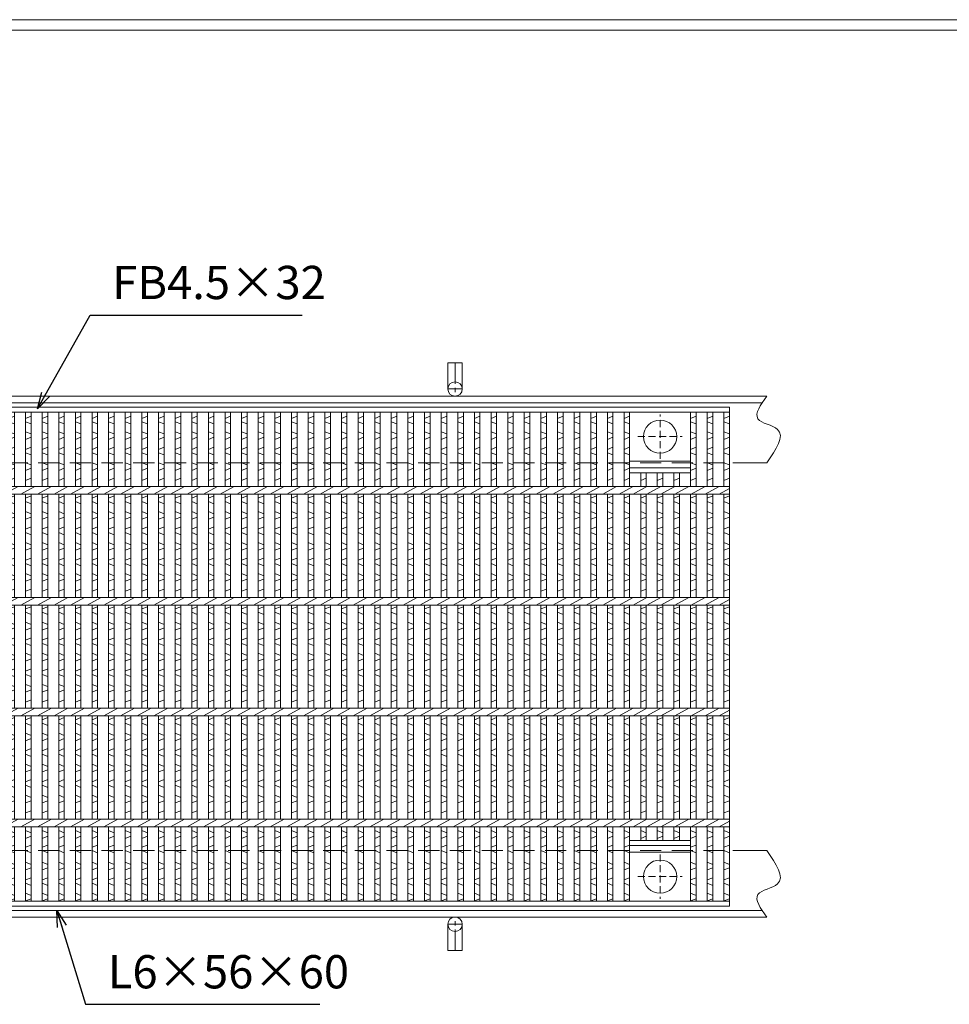
# Model space of a CAD drawing. Units: millimetres. Extents: x -180 to 2610, y -195 to 1778.
# Drawn here: x 583 to 1421, y 889 to 1778 of the extents above; entities that cross this region are included whole.
import ezdxf

# ---------------------------------------------------------------- set-up
doc = ezdxf.new("R2010")
doc.units = ezdxf.units.MM
doc.linetypes.add('CENTER', pattern=[10, 6.25, -1.25, 1.25, -1.25])
doc.linetypes.add('HIDDEN', pattern=[9.525, 6.35, -3.175])
for name, color, linetype, lineweight in [('エンボス', 4, 'Continuous', 5), ('中心線', 1, 'HIDDEN', 5), ('受け枠', 3, 'Continuous', 9), ('寸法線', 2, 'Continuous', 9), ('本体', 7, 'Continuous', 13), ('枠寸法', 31, 'Continuous', 9)]:
    doc.layers.add(name, color=color, linetype=linetype, lineweight=lineweight)
doc.layers.add('外枠', color=7, linetype='Continuous')
doc.dimstyles.new('ISO-25', dxfattribs={"dimscale": 10, "dimtxt": 3, "dimasz": 1.5, "dimexe": 1.5, "dimexo": 2, "dimgap": 0.5, "dimtad": 1, "dimdsep": 46, "dimtxsty": 'Standard', "dimblk": 'OPEN30', "dimcen": 2.5, "dimadec": 0, "dimazin": 0, "dimtfac": 1, "dimtmove": 0, "dimatfit": 0, "dimldrblk": 'OPEN30', "dimfxl": 1, "dimarcsym": 0})

# ---------------------------------------------------------------- blocks, each defined once
blk = doc.blocks.new('_Open30')
at = {"color": 0, "linetype": 'ByBlock', "lineweight": -2}
for p, q in [((-1, 0.268), (0, 0)), ((0, 0), (-1, -0.268)), ((0, 0), (-1, 0))]:
    blk.add_line(p, q, dxfattribs=at)
blk = doc.blocks.new('丸穴φ30')
at = {"layer": '中心線'}
for p, q in [((0, -20), (0, 20)), ((-20, 0), (20, 0))]:
    blk.add_line(p, q, dxfattribs=at)
at = {"layer": '本体', "ltscale": 3}
blk.add_circle((0, 0), 15, dxfattribs=at)
blk = doc.blocks.new('*U39')
at = {"layer": 'エンボス', "linetype": 'Continuous'}
for p, q in [((-2.01, 215), (2.99, 217)), ((2.99, 210), (-2.01, 212)), ((-2.01, 203), (2.99, 201)), ((2.99, 198), (-2.01, 196)), ((-2.01, 187), (2.99, 189)), ((2.99, 182), (-2.01, 184)), ((-2.01, 175), (2.99, 173)), ((2.99, 170), (-2.01, 168)), ((-2.01, 159), (2.99, 161)), ((-2.01, 143), (2.99, 145)), ((2.99, 138), (-2.01, 140)), ((-2.01, 131), (2.99, 129)), ((2.99, 126), (-2.01, 124)), ((-2.01, 115), (2.99, 117)), ((2.99, 110), (-2.01, 112)), ((-2.01, 103), (2.99, 101)), ((2.99, 98), (-2.01, 96)), ((-2.01, 87), (2.99, 89)), ((2.99, 82), (-2.01, 84)), ((-2.01, 75), (2.99, 73)), ((2.99, 70), (-2.01, 68)), ((-2.01, 59), (2.99, 61)), ((-2.01, 43), (2.99, 45)), ((2.99, 38), (-2.01, 40)), ((-2.01, 31), (2.99, 29)), ((2.99, 26), (-2.01, 24)), ((-2.01, 15), (2.99, 17)), ((2.99, 10), (-2.01, 12)), ((-2.01, 3), (2.99, 1)), ((2.99, -2), (-2.01, -4)), ((-2.01, -13), (2.99, -11)), ((2.99, -18), (-2.01, -16)), ((-2.01, -25), (2.99, -27)), ((2.99, -30), (-2.01, -32)), ((-2.01, -41), (2.99, -39)), ((-2.01, -57), (2.99, -55)), ((2.99, -62), (-2.01, -60)), ((-2.01, -69), (2.99, -71)), ((2.99, -74), (-2.01, -76)), ((-2.01, -85), (2.99, -83)), ((2.99, -90), (-2.01, -88)), ((-2.01, -97), (2.99, -99)), ((2.99, -102), (-2.01, -104)), ((-2.01, -113), (2.99, -111)), ((2.99, -118), (-2.01, -116)), ((-2.01, -125), (2.99, -127)), ((2.99, -130), (-2.01, -132)), ((-2.01, -141), (2.99, -139)), ((-2.01, -157), (2.99, -159)), ((2.99, -162), (-2.01, -164)), ((-2.01, -172), (2.99, -170)), ((2.99, -177), (-2.01, -175)), ((-2.01, -185.46), (2.99, -187.46)), ((2.99, -190.46), (-2.01, -192.46)), ((-2.01, -201.46), (2.99, -199.46)), ((2.99, -206.46), (-2.01, -204.46)), ((-2.01, -213.46), (2.99, -215.46)), ((2.99, -218.46), (-2.01, -220.46))]:
    blk.add_line(p, q, dxfattribs=at)
at = {"layer": '本体'}
for p, q in [((-2.01, 220.5), (-2.01, 153.5)), ((2.99, 220.5), (2.99, 153.5)), ((-2.01, 146.5), (-2.01, 53.5)), ((2.99, 146.5), (2.99, 53.5)), ((-2.01, 46.5), (-2.01, -46.5)), ((2.99, 46.5), (2.99, -46.5)), ((-2.01, -53.5), (-2.01, -146.5)), ((2.99, -53.5), (2.99, -146.5)), ((-2.01, -220.5), (-2.01, -153.5)), ((2.99, -220.5), (2.99, -153.5))]:
    blk.add_line(p, q, dxfattribs=at)
at = {"layer": '本体', "linetype": 'Continuous'}
for p, q in [((-6.29, 146.5), (6.29, 153.5)), ((-6.29, 46.5), (6.29, 53.5)), ((-6.29, -53.5), (6.29, -46.5)), ((-6.29, -153.5), (6.29, -146.5))]:
    blk.add_line(p, q, dxfattribs=at)
blk = doc.blocks.new('*U40')
at = {"layer": '本体', "color": 0, "linetype": 'ByBlock', "lineweight": -2}
for p in [(0, 0), (15, 0), (30, 0), (45, 0), (60, 0), (75, 0), (90, 0), (105, 0), (120, 0), (135, 0), (150, 0), (165, 0), (180, 0), (195, 0), (210, 0), (225, 0), (240, 0), (255, 0), (270, 0), (285, 0), (300, 0), (315, 0), (330, 0), (345, 0), (360, 0), (375, 0), (390, 0), (405, 0), (420, 0), (435, 0), (450, 0), (465, 0), (480, 0), (495, 0), (510, 0), (525, 0), (540, 0), (555, 0), (570, 0), (585, 0), (600, 0), (615, 0), (630, 0), (645, 0), (660, 0), (675, 0), (690, 0), (705, 0), (720, 0), (735, 0), (750, 0), (765, 0), (780, 0)]:
    blk.add_blockref('*U39', p, dxfattribs=at)

msp = doc.modelspace()

# ---------------------------------------------------------------- linework, layer by layer
at = {"layer": 'エンボス', "linetype": 'Continuous'}
for p, q in [((1128.009, 1418.141), (1133.009, 1420.141)), ((1133.009, 1413.141), (1128.009, 1415.141)), ((1188.009, 1418.141), (1193.009, 1420.141)), ((1193.009, 1413.141), (1188.009, 1415.141)), ((1203.009, 1418.141), (1208.009, 1420.141)), ((1208.009, 1413.141), (1203.009, 1415.141)), ((1218.009, 1418.141), (1223.009, 1420.141)), ((1223.009, 1413.141), (1218.009, 1415.141)), ((1128.009, 1406.141), (1133.009, 1404.141)), ((1188.009, 1406.141), (1193.009, 1404.141)), ((1203.009, 1406.141), (1208.009, 1404.141)), ((1218.009, 1406.141), (1223.009, 1404.141)), ((1133.009, 1401.141), (1128.009, 1399.141)), ((1193.009, 1401.141), (1188.009, 1399.141)), ((1208.009, 1401.141), (1203.009, 1399.141)), ((1223.009, 1401.141), (1218.009, 1399.141)), ((1128.009, 1390.141), (1133.009, 1392.141)), ((1133.009, 1385.141), (1128.009, 1387.141)), ((1188.009, 1390.141), (1193.009, 1392.141)), ((1193.009, 1385.141), (1188.009, 1387.141)), ((1203.009, 1390.141), (1208.009, 1392.141)), ((1208.009, 1385.141), (1203.009, 1387.141)), ((1218.009, 1390.141), (1223.009, 1392.141)), ((1223.009, 1385.141), (1218.009, 1387.141)), ((1128.009, 1378.141), (1133.009, 1376.141)), ((1188.009, 1378.141), (1193.009, 1376.141)), ((1203.009, 1378.141), (1208.009, 1376.141)), ((1218.009, 1378.141), (1223.009, 1376.141)), ((1133.009, 1373.141), (1128.009, 1371.141)), ((1193.009, 1373.141), (1188.009, 1371.141)), ((1208.009, 1373.141), (1203.009, 1371.141)), ((1223.009, 1373.141), (1218.009, 1371.141)), ((1128.009, 1362.141), (1133.009, 1364.141)), ((1143.009, 1362.141), (1148.009, 1364.141)), ((1158.009, 1362.141), (1163.009, 1364.141)), ((1173.009, 1362.141), (1178.009, 1364.141)), ((1188.009, 1362.141), (1193.009, 1364.141)), ((1203.009, 1362.141), (1208.009, 1364.141)), ((1218.009, 1362.141), (1223.009, 1364.141)), ((1128.009, 1346.141), (1133.009, 1348.141)), ((1133.009, 1341.141), (1128.009, 1343.141)), ((1143.009, 1346.141), (1148.009, 1348.141)), ((1148.009, 1341.141), (1143.009, 1343.141)), ((1158.009, 1346.141), (1163.009, 1348.141)), ((1163.009, 1341.141), (1158.009, 1343.141)), ((1173.009, 1346.141), (1178.009, 1348.141)), ((1178.009, 1341.141), (1173.009, 1343.141)), ((1188.009, 1346.141), (1193.009, 1348.141)), ((1193.009, 1341.141), (1188.009, 1343.141)), ((1203.009, 1346.141), (1208.009, 1348.141)), ((1208.009, 1341.141), (1203.009, 1343.141)), ((1218.009, 1346.141), (1223.009, 1348.141)), ((1223.009, 1341.141), (1218.009, 1343.141)), ((1128.009, 1334.141), (1133.009, 1332.141)), ((1143.009, 1334.141), (1148.009, 1332.141)), ((1158.009, 1334.141), (1163.009, 1332.141)), ((1173.009, 1334.141), (1178.009, 1332.141)), ((1188.009, 1334.141), (1193.009, 1332.141)), ((1203.009, 1334.141), (1208.009, 1332.141)), ((1218.009, 1334.141), (1223.009, 1332.141)), ((1133.009, 1329.141), (1128.009, 1327.141)), ((1148.009, 1329.141), (1143.009, 1327.141)), ((1163.009, 1329.141), (1158.009, 1327.141)), ((1178.009, 1329.141), (1173.009, 1327.141)), ((1193.009, 1329.141), (1188.009, 1327.141)), ((1208.009, 1329.141), (1203.009, 1327.141)), ((1223.009, 1329.141), (1218.009, 1327.141)), ((1128.009, 1318.141), (1133.009, 1320.141)), ((1133.009, 1313.141), (1128.009, 1315.141)), ((1143.009, 1318.141), (1148.009, 1320.141)), ((1148.009, 1313.141), (1143.009, 1315.141)), ((1158.009, 1318.141), (1163.009, 1320.141)), ((1163.009, 1313.141), (1158.009, 1315.141)), ((1173.009, 1318.141), (1178.009, 1320.141)), ((1178.009, 1313.141), (1173.009, 1315.141)), ((1188.009, 1318.141), (1193.009, 1320.141)), ((1193.009, 1313.141), (1188.009, 1315.141)), ((1203.009, 1318.141), (1208.009, 1320.141)), ((1208.009, 1313.141), (1203.009, 1315.141)), ((1218.009, 1318.141), (1223.009, 1320.141)), ((1223.009, 1313.141), (1218.009, 1315.141)), ((1128.009, 1306.141), (1133.009, 1304.141)), ((1143.009, 1306.141), (1148.009, 1304.141)), ((1158.009, 1306.141), (1163.009, 1304.141)), ((1173.009, 1306.141), (1178.009, 1304.141)), ((1188.009, 1306.141), (1193.009, 1304.141)), ((1203.009, 1306.141), (1208.009, 1304.141)), ((1218.009, 1306.141), (1223.009, 1304.141)), ((1133.009, 1301.141), (1128.009, 1299.141)), ((1148.009, 1301.141), (1143.009, 1299.141)), ((1163.009, 1301.141), (1158.009, 1299.141)), ((1178.009, 1301.141), (1173.009, 1299.141)), ((1193.009, 1301.141), (1188.009, 1299.141)), ((1208.009, 1301.141), (1203.009, 1299.141)), ((1223.009, 1301.141), (1218.009, 1299.141)), ((1128.009, 1290.141), (1133.009, 1292.141)), ((1143.009, 1290.141), (1148.009, 1292.141)), ((1158.009, 1290.141), (1163.009, 1292.141)), ((1173.009, 1290.141), (1178.009, 1292.141)), ((1188.009, 1290.141), (1193.009, 1292.141)), ((1203.009, 1290.141), (1208.009, 1292.141)), ((1218.009, 1290.141), (1223.009, 1292.141)), ((1133.009, 1285.141), (1128.009, 1287.141)), ((1148.009, 1285.141), (1143.009, 1287.141)), ((1163.009, 1285.141), (1158.009, 1287.141)), ((1178.009, 1285.141), (1173.009, 1287.141)), ((1193.009, 1285.141), (1188.009, 1287.141)), ((1208.009, 1285.141), (1203.009, 1287.141)), ((1223.009, 1285.141), (1218.009, 1287.141)), ((1128.009, 1278.141), (1133.009, 1276.141)), ((1133.009, 1273.141), (1128.009, 1271.141)), ((1143.009, 1278.141), (1148.009, 1276.141)), ((1148.009, 1273.141), (1143.009, 1271.141)), ((1158.009, 1278.141), (1163.009, 1276.141)), ((1163.009, 1273.141), (1158.009, 1271.141)), ((1173.009, 1278.141), (1178.009, 1276.141)), ((1178.009, 1273.141), (1173.009, 1271.141)), ((1188.009, 1278.141), (1193.009, 1276.141)), ((1193.009, 1273.141), (1188.009, 1271.141)), ((1203.009, 1278.141), (1208.009, 1276.141)), ((1208.009, 1273.141), (1203.009, 1271.141)), ((1218.009, 1278.141), (1223.009, 1276.141)), ((1223.009, 1273.141), (1218.009, 1271.141)), ((1128.009, 1262.141), (1133.009, 1264.141)), ((1143.009, 1262.141), (1148.009, 1264.141)), ((1158.009, 1262.141), (1163.009, 1264.141)), ((1173.009, 1262.141), (1178.009, 1264.141)), ((1188.009, 1262.141), (1193.009, 1264.141)), ((1203.009, 1262.141), (1208.009, 1264.141)), ((1218.009, 1262.141), (1223.009, 1264.141)), ((1128.009, 1246.141), (1133.009, 1248.141)), ((1143.009, 1246.141), (1148.009, 1248.141)), ((1158.009, 1246.141), (1163.009, 1248.141)), ((1173.009, 1246.141), (1178.009, 1248.141)), ((1188.009, 1246.141), (1193.009, 1248.141)), ((1203.009, 1246.141), (1208.009, 1248.141)), ((1218.009, 1246.141), (1223.009, 1248.141)), ((1133.009, 1241.141), (1128.009, 1243.141)), ((1148.009, 1241.141), (1143.009, 1243.141)), ((1163.009, 1241.141), (1158.009, 1243.141)), ((1178.009, 1241.141), (1173.009, 1243.141)), ((1193.009, 1241.141), (1188.009, 1243.141)), ((1208.009, 1241.141), (1203.009, 1243.141)), ((1223.009, 1241.141), (1218.009, 1243.141)), ((1128.009, 1234.141), (1133.009, 1232.141)), ((1133.009, 1229.141), (1128.009, 1227.141)), ((1143.009, 1234.141), (1148.009, 1232.141)), ((1148.009, 1229.141), (1143.009, 1227.141)), ((1158.009, 1234.141), (1163.009, 1232.141)), ((1163.009, 1229.141), (1158.009, 1227.141)), ((1173.009, 1234.141), (1178.009, 1232.141)), ((1178.009, 1229.141), (1173.009, 1227.141)), ((1188.009, 1234.141), (1193.009, 1232.141)), ((1193.009, 1229.141), (1188.009, 1227.141)), ((1203.009, 1234.141), (1208.009, 1232.141)), ((1208.009, 1229.141), (1203.009, 1227.141)), ((1218.009, 1234.141), (1223.009, 1232.141)), ((1223.009, 1229.141), (1218.009, 1227.141)), ((1128.009, 1218.141), (1133.009, 1220.141)), ((1143.009, 1218.141), (1148.009, 1220.141)), ((1158.009, 1218.141), (1163.009, 1220.141)), ((1173.009, 1218.141), (1178.009, 1220.141)), ((1188.009, 1218.141), (1193.009, 1220.141)), ((1203.009, 1218.141), (1208.009, 1220.141)), ((1218.009, 1218.141), (1223.009, 1220.141)), ((1133.009, 1213.141), (1128.009, 1215.141)), ((1148.009, 1213.141), (1143.009, 1215.141)), ((1163.009, 1213.141), (1158.009, 1215.141)), ((1178.009, 1213.141), (1173.009, 1215.141)), ((1193.009, 1213.141), (1188.009, 1215.141)), ((1208.009, 1213.141), (1203.009, 1215.141)), ((1223.009, 1213.141), (1218.009, 1215.141)), ((1128.009, 1206.141), (1133.009, 1204.141)), ((1133.009, 1201.141), (1128.009, 1199.141)), ((1143.009, 1206.141), (1148.009, 1204.141)), ((1148.009, 1201.141), (1143.009, 1199.141)), ((1158.009, 1206.141), (1163.009, 1204.141)), ((1163.009, 1201.141), (1158.009, 1199.141)), ((1173.009, 1206.141), (1178.009, 1204.141)), ((1178.009, 1201.141), (1173.009, 1199.141)), ((1188.009, 1206.141), (1193.009, 1204.141)), ((1193.009, 1201.141), (1188.009, 1199.141)), ((1203.009, 1206.141), (1208.009, 1204.141)), ((1208.009, 1201.141), (1203.009, 1199.141)), ((1218.009, 1206.141), (1223.009, 1204.141)), ((1223.009, 1201.141), (1218.009, 1199.141)), ((1128.009, 1190.141), (1133.009, 1192.141)), ((1143.009, 1190.141), (1148.009, 1192.141)), ((1158.009, 1190.141), (1163.009, 1192.141)), ((1173.009, 1190.141), (1178.009, 1192.141)), ((1188.009, 1190.141), (1193.009, 1192.141)), ((1203.009, 1190.141), (1208.009, 1192.141)), ((1218.009, 1190.141), (1223.009, 1192.141)), ((1133.009, 1185.141), (1128.009, 1187.141)), ((1148.009, 1185.141), (1143.009, 1187.141)), ((1163.009, 1185.141), (1158.009, 1187.141)), ((1178.009, 1185.141), (1173.009, 1187.141)), ((1193.009, 1185.141), (1188.009, 1187.141)), ((1208.009, 1185.141), (1203.009, 1187.141)), ((1223.009, 1185.141), (1218.009, 1187.141)), ((1128.009, 1178.141), (1133.009, 1176.141)), ((1133.009, 1173.141), (1128.009, 1171.141)), ((1143.009, 1178.141), (1148.009, 1176.141)), ((1148.009, 1173.141), (1143.009, 1171.141)), ((1158.009, 1178.141), (1163.009, 1176.141)), ((1163.009, 1173.141), (1158.009, 1171.141)), ((1173.009, 1178.141), (1178.009, 1176.141)), ((1178.009, 1173.141), (1173.009, 1171.141)), ((1188.009, 1178.141), (1193.009, 1176.141)), ((1193.009, 1173.141), (1188.009, 1171.141)), ((1203.009, 1178.141), (1208.009, 1176.141)), ((1208.009, 1173.141), (1203.009, 1171.141)), ((1218.009, 1178.141), (1223.009, 1176.141)), ((1223.009, 1173.141), (1218.009, 1171.141)), ((1128.009, 1162.141), (1133.009, 1164.141)), ((1143.009, 1162.141), (1148.009, 1164.141)), ((1158.009, 1162.141), (1163.009, 1164.141)), ((1173.009, 1162.141), (1178.009, 1164.141)), ((1188.009, 1162.141), (1193.009, 1164.141)), ((1203.009, 1162.141), (1208.009, 1164.141)), ((1218.009, 1162.141), (1223.009, 1164.141)), ((1128.009, 1146.141), (1133.009, 1148.141)), ((1143.009, 1146.141), (1148.009, 1148.141)), ((1158.009, 1146.141), (1163.009, 1148.141)), ((1173.009, 1146.141), (1178.009, 1148.141)), ((1188.009, 1146.141), (1193.009, 1148.141)), ((1203.009, 1146.141), (1208.009, 1148.141)), ((1218.009, 1146.141), (1223.009, 1148.141)), ((1133.009, 1141.141), (1128.009, 1143.141)), ((1148.009, 1141.141), (1143.009, 1143.141)), ((1163.009, 1141.141), (1158.009, 1143.141)), ((1178.009, 1141.141), (1173.009, 1143.141)), ((1193.009, 1141.141), (1188.009, 1143.141)), ((1208.009, 1141.141), (1203.009, 1143.141)), ((1223.009, 1141.141), (1218.009, 1143.141)), ((1128.009, 1134.141), (1133.009, 1132.141)), ((1133.009, 1129.141), (1128.009, 1127.141)), ((1143.009, 1134.141), (1148.009, 1132.141)), ((1148.009, 1129.141), (1143.009, 1127.141)), ((1158.009, 1134.141), (1163.009, 1132.141)), ((1163.009, 1129.141), (1158.009, 1127.141)), ((1173.009, 1134.141), (1178.009, 1132.141)), ((1178.009, 1129.141), (1173.009, 1127.141)), ((1188.009, 1134.141), (1193.009, 1132.141)), ((1193.009, 1129.141), (1188.009, 1127.141)), ((1203.009, 1134.141), (1208.009, 1132.141)), ((1208.009, 1129.141), (1203.009, 1127.141)), ((1218.009, 1134.141), (1223.009, 1132.141)), ((1223.009, 1129.141), (1218.009, 1127.141)), ((1128.009, 1118.141), (1133.009, 1120.141)), ((1143.009, 1118.141), (1148.009, 1120.141)), ((1158.009, 1118.141), (1163.009, 1120.141)), ((1173.009, 1118.141), (1178.009, 1120.141)), ((1188.009, 1118.141), (1193.009, 1120.141)), ((1203.009, 1118.141), (1208.009, 1120.141)), ((1218.009, 1118.141), (1223.009, 1120.141)), ((1133.009, 1113.141), (1128.009, 1115.141)), ((1148.009, 1113.141), (1143.009, 1115.141)), ((1163.009, 1113.141), (1158.009, 1115.141)), ((1178.009, 1113.141), (1173.009, 1115.141)), ((1193.009, 1113.141), (1188.009, 1115.141)), ((1208.009, 1113.141), (1203.009, 1115.141)), ((1223.009, 1113.141), (1218.009, 1115.141)), ((1128.009, 1106.141), (1133.009, 1104.141)), ((1143.009, 1106.141), (1148.009, 1104.141)), ((1158.009, 1106.141), (1163.009, 1104.141)), ((1173.009, 1106.141), (1178.009, 1104.141)), ((1188.009, 1106.141), (1193.009, 1104.141)), ((1203.009, 1106.141), (1208.009, 1104.141)), ((1218.009, 1106.141), (1223.009, 1104.141)), ((1133.009, 1101.141), (1128.009, 1099.141)), ((1148.009, 1101.141), (1143.009, 1099.141)), ((1163.009, 1101.141), (1158.009, 1099.141)), ((1178.009, 1101.141), (1173.009, 1099.141)), ((1193.009, 1101.141), (1188.009, 1099.141)), ((1208.009, 1101.141), (1203.009, 1099.141)), ((1223.009, 1101.141), (1218.009, 1099.141)), ((1128.009, 1090.141), (1133.009, 1092.141)), ((1133.009, 1085.141), (1128.009, 1087.141)), ((1143.009, 1090.141), (1148.009, 1092.141)), ((1148.009, 1085.141), (1143.009, 1087.141)), ((1158.009, 1090.141), (1163.009, 1092.141)), ((1163.009, 1085.141), (1158.009, 1087.141)), ((1173.009, 1090.141), (1178.009, 1092.141)), ((1178.009, 1085.141), (1173.009, 1087.141)), ((1188.009, 1090.141), (1193.009, 1092.141)), ((1193.009, 1085.141), (1188.009, 1087.141)), ((1203.009, 1090.141), (1208.009, 1092.141)), ((1208.009, 1085.141), (1203.009, 1087.141)), ((1218.009, 1090.141), (1223.009, 1092.141)), ((1223.009, 1085.141), (1218.009, 1087.141)), ((1128.009, 1078.141), (1133.009, 1076.141)), ((1143.009, 1078.141), (1148.009, 1076.141)), ((1158.009, 1078.141), (1163.009, 1076.141)), ((1173.009, 1078.141), (1178.009, 1076.141)), ((1188.009, 1078.141), (1193.009, 1076.141)), ((1203.009, 1078.141), (1208.009, 1076.141)), ((1218.009, 1078.141), (1223.009, 1076.141)), ((1133.009, 1073.141), (1128.009, 1071.141)), ((1148.009, 1073.141), (1143.009, 1071.141)), ((1163.009, 1073.141), (1158.009, 1071.141)), ((1178.009, 1073.141), (1173.009, 1071.141)), ((1193.009, 1073.141), (1188.009, 1071.141)), ((1208.009, 1073.141), (1203.009, 1071.141)), ((1223.009, 1073.141), (1218.009, 1071.141)), ((1128.009, 1062.141), (1133.009, 1064.141)), ((1143.009, 1062.141), (1148.009, 1064.141)), ((1158.009, 1062.141), (1163.009, 1064.141)), ((1173.009, 1062.141), (1178.009, 1064.141)), ((1188.009, 1062.141), (1193.009, 1064.141)), ((1203.009, 1062.141), (1208.009, 1064.141)), ((1218.009, 1062.141), (1223.009, 1064.141)), ((1128.009, 1046.14), (1133.009, 1044.14)), ((1133.009, 1041.14), (1128.009, 1039.14)), ((1143.009, 1046.14), (1148.009, 1044.14)), ((1148.009, 1041.14), (1143.009, 1039.14)), ((1158.009, 1046.14), (1163.009, 1044.14)), ((1163.009, 1041.14), (1158.009, 1039.14)), ((1173.009, 1046.14), (1178.009, 1044.14)), ((1178.009, 1041.14), (1173.009, 1039.14)), ((1188.009, 1046.14), (1193.009, 1044.14)), ((1193.009, 1041.14), (1188.009, 1039.14)), ((1203.009, 1046.14), (1208.009, 1044.14)), ((1208.009, 1041.14), (1203.009, 1039.14)), ((1218.009, 1046.14), (1223.009, 1044.14)), ((1223.009, 1041.14), (1218.009, 1039.14)), ((1128.009, 1031.141), (1133.009, 1033.141)), ((1188.009, 1031.141), (1193.009, 1033.141)), ((1203.009, 1031.141), (1208.009, 1033.141)), ((1218.009, 1031.141), (1223.009, 1033.141)), ((1133.009, 1026.141), (1128.009, 1028.141)), ((1193.009, 1026.141), (1188.009, 1028.141)), ((1208.009, 1026.141), (1203.009, 1028.141)), ((1223.009, 1026.141), (1218.009, 1028.141)), ((1128.009, 1017.684), (1133.009, 1015.684)), ((1188.009, 1017.684), (1193.009, 1015.684)), ((1203.009, 1017.684), (1208.009, 1015.684)), ((1218.009, 1017.684), (1223.009, 1015.684)), ((1133.009, 1012.684), (1128.009, 1010.684)), ((1193.009, 1012.684), (1188.009, 1010.684)), ((1208.009, 1012.684), (1203.009, 1010.684)), ((1223.009, 1012.684), (1218.009, 1010.684)), ((1128.009, 1001.684), (1133.009, 1003.684)), ((1133.009, 996.684), (1128.009, 998.684)), ((1188.009, 1001.684), (1193.009, 1003.684)), ((1193.009, 996.684), (1188.009, 998.684)), ((1203.009, 1001.684), (1208.009, 1003.684)), ((1208.009, 996.684), (1203.009, 998.684)), ((1218.009, 1001.684), (1223.009, 1003.684)), ((1223.009, 996.684), (1218.009, 998.684)), ((1128.009, 989.684), (1133.009, 987.684)), ((1188.009, 989.684), (1193.009, 987.684)), ((1203.009, 989.684), (1208.009, 987.684)), ((1218.009, 989.684), (1223.009, 987.684)), ((1133.009, 984.684), (1128.009, 982.684)), ((1193.009, 984.684), (1188.009, 982.684)), ((1208.009, 984.684), (1203.009, 982.684)), ((1223.009, 984.684), (1218.009, 982.684))]:
    msp.add_line(p, q, dxfattribs=at)
at = {"layer": '受け枠', "ltscale": 3}
for p, q in [((982.009, 1468.141), (969.009, 1468.141)), ((969.009, 1468.141), (969.009, 1444.641)), ((982.009, 1468.141), (982.009, 1444.641)), ((969.009, 938.141), (969.009, 961.641)), ((982.009, 938.141), (982.009, 961.641)), ((982.009, 938.141), (969.009, 938.141))]:
    msp.add_line(p, q, dxfattribs=at)
at = {"layer": '受け枠', "linetype": 'CENTER', "ltscale": 3}
for p, q in [((975.509, 1468.141), (975.509, 1438.141)), ((982.009, 1444.641), (969.009, 1444.641)), ((982.009, 961.641), (969.009, 961.641)), ((975.509, 938.141), (975.509, 968.141))]:
    msp.add_line(p, q, dxfattribs=at)
at = {"layer": '受け枠'}
for p, q in [((225.509, 1438.141), (1256.757, 1438.141)), ((225.509, 1432.141), (1252.594, 1432.141)), ((1226.009, 1378.141), (1256.757, 1378.141)), ((1226.009, 1028.141), (1256.757, 1028.141)), ((225.509, 974.141), (1252.594, 974.141)), ((225.509, 968.141), (1256.757, 968.141))]:
    msp.add_line(p, q, dxfattribs=at)
at = {"layer": '受け枠', "linetype": 'HIDDEN', "ltscale": 3}
for p, q in [((228.009, 1378.141), (1223.009, 1378.141)), ((228.009, 1028.141), (1223.009, 1028.141))]:
    msp.add_line(p, q, dxfattribs=at)
at = {"layer": '受け枠', "ltscale": 3}
for centre in [(975.509, 1444.641), (975.509, 961.641)]:
    msp.add_circle(centre, 6.5, dxfattribs=at)
at = {"layer": '受け枠', "linetype": 'Continuous'}
for points in [[(1256.757, 1378.141), (1265.011, 1390.15), (1278.519, 1409.803), (1240.404, 1415.179), (1251.161, 1430.282), (1256.757, 1438.141)], [(1256.757, 1028.141), (1265.011, 1016.131), (1278.519, 996.478), (1240.404, 991.103), (1251.161, 975.999), (1256.757, 968.141)]]:
    msp.add_open_spline(points, degree=3, knots=[0, 0, 0, 0, 31.6283419, 51.7579273, 73.5902708, 73.5902708, 73.5902708, 73.5902708], dxfattribs=at)
at = {"layer": '外枠', "lineweight": 9, "ltscale": 80}
msp.add_line((2609.622, 1777.869), (-179.889, 1777.869), dxfattribs=at)
at = {"layer": '外枠', "lineweight": 9, "ltscale": 100}
msp.add_line((-169.889, 1768.477), (2600.231, 1768.477), dxfattribs=at)
at = {"layer": '本体'}
for p, q in [((228.009, 1428.141), (1223.009, 1428.141)), ((228.009, 1423.641), (1223.009, 1423.641)), ((1128.009, 1423.641), (1128.009, 1356.641)), ((1133.009, 1423.641), (1133.009, 1356.641)), ((1188.009, 1423.641), (1188.009, 1356.641)), ((1193.009, 1423.641), (1193.009, 1356.641)), ((1203.009, 1423.641), (1203.009, 1356.641)), ((1208.009, 1423.641), (1208.009, 1356.641)), ((1218.009, 1423.641), (1218.009, 1356.641)), ((1223.009, 1428.141), (1223.009, 978.141)), ((1223.009, 1423.641), (1223.009, 1356.641)), ((1188.009, 1379.641), (1133.009, 1379.641)), ((1188.009, 1373.641), (1133.009, 1373.641)), ((1188.009, 1369.141), (1133.009, 1369.141)), ((1143.009, 1369.141), (1143.009, 1356.641)), ((1148.009, 1369.141), (1148.009, 1356.641)), ((1158.009, 1369.141), (1158.009, 1356.641)), ((1163.009, 1369.141), (1163.009, 1356.641)), ((1173.009, 1369.141), (1173.009, 1356.641)), ((1178.009, 1369.141), (1178.009, 1356.641)), ((228.009, 1356.641), (1223.009, 1356.641)), ((228.009, 1349.641), (1223.009, 1349.641)), ((1128.009, 1349.641), (1128.009, 1256.641)), ((1133.009, 1349.641), (1133.009, 1256.641)), ((1143.009, 1349.641), (1143.009, 1256.641)), ((1148.009, 1349.641), (1148.009, 1256.641)), ((1158.009, 1349.641), (1158.009, 1256.641)), ((1163.009, 1349.641), (1163.009, 1256.641)), ((1173.009, 1349.641), (1173.009, 1256.641)), ((1178.009, 1349.641), (1178.009, 1256.641)), ((1188.009, 1349.641), (1188.009, 1256.641)), ((1193.009, 1349.641), (1193.009, 1256.641)), ((1203.009, 1349.641), (1203.009, 1256.641)), ((1208.009, 1349.641), (1208.009, 1256.641)), ((1218.009, 1349.641), (1218.009, 1256.641)), ((1223.009, 1349.641), (1223.009, 1256.641)), ((228.009, 1256.641), (1223.009, 1256.641)), ((228.009, 1249.641), (1223.009, 1249.641)), ((1128.009, 1249.641), (1128.009, 1156.641)), ((1133.009, 1249.641), (1133.009, 1156.641)), ((1143.009, 1249.641), (1143.009, 1156.641)), ((1148.009, 1249.641), (1148.009, 1156.641)), ((1158.009, 1249.641), (1158.009, 1156.641)), ((1163.009, 1249.641), (1163.009, 1156.641)), ((1173.009, 1249.641), (1173.009, 1156.641)), ((1178.009, 1249.641), (1178.009, 1156.641)), ((1188.009, 1249.641), (1188.009, 1156.641)), ((1193.009, 1249.641), (1193.009, 1156.641)), ((1203.009, 1249.641), (1203.009, 1156.641)), ((1208.009, 1249.641), (1208.009, 1156.641)), ((1218.009, 1249.641), (1218.009, 1156.641)), ((1223.009, 1249.641), (1223.009, 1156.641)), ((228.009, 1156.641), (1223.009, 1156.641)), ((228.009, 1149.641), (1223.009, 1149.641)), ((1128.009, 1149.641), (1128.009, 1056.641)), ((1133.009, 1149.641), (1133.009, 1056.641)), ((1143.009, 1149.641), (1143.009, 1056.641)), ((1148.009, 1149.641), (1148.009, 1056.641)), ((1158.009, 1149.641), (1158.009, 1056.641)), ((1163.009, 1149.641), (1163.009, 1056.641)), ((1173.009, 1149.641), (1173.009, 1056.641)), ((1178.009, 1149.641), (1178.009, 1056.641)), ((1188.009, 1149.641), (1188.009, 1056.641)), ((1193.009, 1149.641), (1193.009, 1056.641)), ((1203.009, 1149.641), (1203.009, 1056.641)), ((1208.009, 1149.641), (1208.009, 1056.641)), ((1218.009, 1149.641), (1218.009, 1056.641)), ((1223.009, 1149.641), (1223.009, 1056.641)), ((228.009, 1056.641), (1223.009, 1056.641)), ((228.009, 1049.641), (1223.009, 1049.641)), ((1128.009, 982.641), (1128.009, 1049.641)), ((1133.009, 982.641), (1133.009, 1049.641)), ((1143.009, 1037.141), (1143.009, 1049.641)), ((1148.009, 1037.141), (1148.009, 1049.641)), ((1158.009, 1037.141), (1158.009, 1049.641)), ((1163.009, 1037.141), (1163.009, 1049.641)), ((1173.009, 1037.141), (1173.009, 1049.641)), ((1178.009, 1037.141), (1178.009, 1049.641)), ((1188.009, 982.641), (1188.009, 1049.641)), ((1193.009, 982.641), (1193.009, 1049.641)), ((1203.009, 982.641), (1203.009, 1049.641)), ((1208.009, 982.641), (1208.009, 1049.641)), ((1218.009, 982.641), (1218.009, 1049.641)), ((1223.009, 982.641), (1223.009, 1049.641)), ((1188.009, 1037.141), (1133.009, 1037.141)), ((1188.009, 1032.641), (1133.009, 1032.641)), ((1188.009, 1026.641), (1133.009, 1026.641)), ((1223.009, 982.641), (228.009, 982.641)), ((1223.009, 978.141), (228.009, 978.141))]:
    msp.add_line(p, q, dxfattribs=at)
at = {"layer": '本体', "linetype": 'Continuous'}
for p, q in [((1123.471, 1349.641), (1136.061, 1356.641)), ((1136.061, 1349.641), (1148.65, 1356.641)), ((1148.65, 1349.641), (1161.24, 1356.641)), ((1161.24, 1349.641), (1173.83, 1356.641)), ((1173.83, 1349.641), (1186.42, 1356.641)), ((1188.65, 1349.641), (1201.24, 1356.641)), ((1201.24, 1349.641), (1213.83, 1356.641)), ((1213.83, 1349.641), (1223.009, 1354.745)), ((1123.471, 1249.641), (1136.061, 1256.641)), ((1136.061, 1249.641), (1148.65, 1256.641)), ((1148.65, 1249.641), (1161.24, 1256.641)), ((1161.24, 1249.641), (1173.83, 1256.641)), ((1173.83, 1249.641), (1186.42, 1256.641)), ((1188.65, 1249.641), (1201.24, 1256.641)), ((1201.24, 1249.641), (1213.83, 1256.641)), ((1213.83, 1249.641), (1223.009, 1254.745)), ((1123.471, 1149.641), (1136.061, 1156.641)), ((1136.061, 1149.641), (1148.65, 1156.641)), ((1148.65, 1149.641), (1161.24, 1156.641)), ((1161.24, 1149.641), (1173.83, 1156.641)), ((1173.83, 1149.641), (1186.42, 1156.641)), ((1188.65, 1149.641), (1201.24, 1156.641)), ((1201.24, 1149.641), (1213.83, 1156.641)), ((1213.83, 1149.641), (1223.009, 1154.745)), ((1123.471, 1049.641), (1136.061, 1056.641)), ((1136.061, 1049.641), (1148.65, 1056.641)), ((1148.65, 1049.641), (1161.24, 1056.641)), ((1161.24, 1049.641), (1173.83, 1056.641)), ((1173.83, 1049.641), (1186.42, 1056.641)), ((1188.65, 1049.641), (1201.24, 1056.641)), ((1201.24, 1049.641), (1213.83, 1056.641)), ((1213.83, 1049.641), (1223.009, 1054.745))]:
    msp.add_line(p, q, dxfattribs=at)

# ---------------------------------------------------------------- block references
at = {"layer": '受け枠', "ltscale": 3}
msp.add_blockref('丸穴φ30', (1160.509, 1401.641), dxfattribs=at)
at = {"layer": '受け枠', "ltscale": 3, "xscale": -1, "rotation": 180}
msp.add_blockref('丸穴φ30', (1160.509, 1004.641), dxfattribs=at)
at = {"layer": '本体'}
msp.add_blockref('*U40', (335.022, 1203.141), dxfattribs=at)

# ---------------------------------------------------------------- texts
at = {"layer": '寸法線', "linetype": 'Continuous', "insert": (666.245, 1516.394), "char_height": 30, "attachment_point": 7}
msp.add_mtext('FB4.5×32', dxfattribs=at)
at = {"layer": '枠寸法', "linetype": 'Continuous', "insert": (662.242, 894.444), "char_height": 30, "attachment_point": 7}
msp.add_mtext('L6×56×60', dxfattribs=at)

# ---------------------------------------------------------------- leaders
at = {"layer": '寸法線', "linetype": 'Continuous', "annotation_type": 0, "has_hookline": 1, "hookline_direction": 0, "text_width": 171.32}
msp.add_leader([(598.78, 1426.683), (646.245, 1511.394), (661.245, 1511.394)], dimstyle='ISO-25', override={"dimgap": 0.5, "dimtad": 1}, dxfattribs=at)
at = {"layer": '枠寸法', "linetype": 'Continuous', "annotation_type": 0, "has_hookline": 1, "hookline_direction": 0, "text_width": 191.421}
msp.add_leader([(616.369, 974.141), (642.242, 889.444), (657.242, 889.444)], dimstyle='ISO-25', override={"dimgap": 0.5, "dimtad": 1}, dxfattribs=at)

doc.saveas('drawing.dxf')
